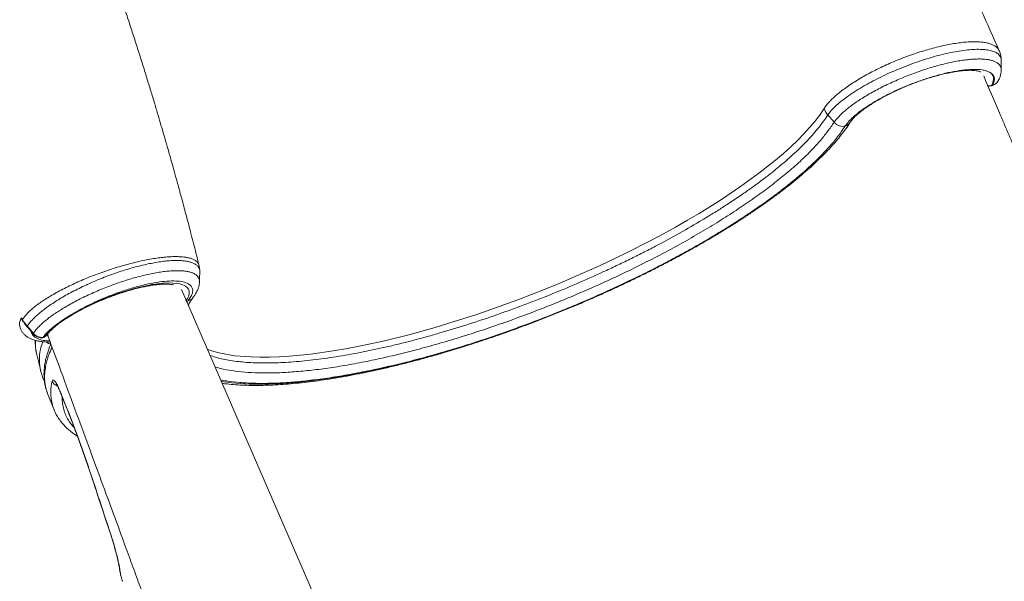
# Model space of a CAD drawing. Units: millimetres. Extents: x -10810 to 26935, y -3216 to 9309.
# Drawn here: x 25943 to 26503, y 290 to 609 of the extents above; entities that cross this region are included whole.
import ezdxf

# ---------------------------------------------------------------- set-up
doc = ezdxf.new("R2010")
doc.units = ezdxf.units.MM

msp = doc.modelspace()

# ---------------------------------------------------------------- linework, layer by layer
at = {"color": 7, "linetype": 'Continuous', "lineweight": 15}
for p, q in [((26501.21, 585.61), (26501.22, 585.73)), ((26495.47, 571.54), (26496.23, 571.74)), ((26495.67, 571.69), (26496.42, 571.89)), ((26406.19, 550.75), (26402.58, 554.92)), ((26412.53, 548.67), (26412.47, 548.58)), ((26045.15, 465.53), (26045.16, 465.59)), ((26226.98, 12.62), (26034.76, 455.54)), ((25944.28, 438.61), (25944.32, 438.54)), ((25944.41, 437.86), (25944.51, 437.71)), ((25946.98, 434.78), (25947.82, 433.85)), ((25947.82, 433.85), (25949.01, 432.44)), ((25958.49, 430.26), (25958.83, 429.08)), ((25958.85, 429.08), (25958.93, 428.97)), ((25965.59, 398.1), (25968.63, 390.5)), ((25958.25, 397.4), (25958.56, 396.51)), ((25958.61, 396.39), (25962.17, 387.49)), ((25958.62, 396.51), (25958.67, 396.41))]:
    msp.add_line(p, q, dxfattribs=at)
at = {"color": 8, "linetype": 'Continuous', "lineweight": 15}
for p, q in [((26037.95, 448.2), (26038.67, 449.31)), ((25986.68, 340.11), (25986.58, 340.14)), ((25993.96, 317.9), (25994.03, 317.88))]:
    msp.add_line(p, q, dxfattribs=at)
at = {"color": 7, "linetype": 'Continuous', "lineweight": 15, "flags": 128}
for points in [[(26494.57, 579.25), (26495.46, 578.61), (26496.15, 577.87), (26496.61, 577.04), (26496.86, 576.13), (26496.89, 575.13), (26496.7, 574.05), (26496.29, 572.9), (26495.67, 571.69)], [(25970.75, 440.5), (25973.95, 442.36), (25977.33, 444.19), (25980.86, 445.97), (25984.52, 447.69), (25988.27, 449.34), (25992.08, 450.89), (25995.93, 452.35), (25999.78, 453.7), (26003.6, 454.92), (26007.36, 456.01), (26011.03, 456.95), (26014.59, 457.75), (26017.99, 458.39), (26021.22, 458.87), (26024.26, 459.19), (26027.06, 459.34), (26029.62, 459.32), (26031.92, 459.13), (26033.92, 458.77), (26035.63, 458.26), (26037.02, 457.58), (26038.08, 456.74), (26038.8, 455.76), (26039.19, 454.64), (26039.23, 453.39), (26038.92, 452.02), (26038.27, 450.54), (26037.29, 448.96)], [(25947.74, 433.61), (25948.31, 432.94), (25950.38, 430.48)], [(25949.01, 432.44), (25949.55, 431.79), (25950.46, 430.72)], [(25965.59, 397.76), (25967.72, 392.44), (25968.63, 390.16)], [(25999.47, 297.03), (25999.51, 296.74), (25999.77, 295.84)]]:
    msp.add_lwpolyline(points, dxfattribs=at)
at = {"color": 8, "linetype": 'Continuous', "lineweight": 15, "flags": 128}
for points in [[(26495.47, 571.54), (26495.55, 571.57), (26495.67, 571.69)], [(26496.23, 571.74), (26496.31, 571.77), (26496.42, 571.89)], [(26049.51, 421.55), (26049.79, 421.44), (26053.23, 420.32), (26056.99, 419.36), (26065.08, 417.99), (26074.3, 417.24), (26079.41, 417.1), (26084.77, 417.13), (26090.42, 417.33), (26096.32, 417.7), (26108.32, 418.88), (26121.18, 420.7), (26128.02, 421.87), (26135.03, 423.19), (26142.25, 424.68), (26149.61, 426.32), (26164.15, 429.92), (26179.19, 434.09), (26186.99, 436.42), (26194.85, 438.88), (26202.81, 441.49), (26210.8, 444.22), (26226.26, 449.82), (26241.78, 455.87), (26249.66, 459.1), (26257.48, 462.42), (26265.3, 465.86), (26273.03, 469.36), (26287.67, 476.35), (26301.95, 483.59), (26309.02, 487.37), (26315.94, 491.18), (26322.74, 495.06), (26329.34, 498.95), (26341.51, 506.53), (26352.92, 514.16), (26363.34, 521.71), (26372.84, 529.22), (26377.29, 533.01), (26381.45, 536.75), (26385.34, 540.47), (26388.93, 544.13), (26392.19, 547.7), (26395.15, 551.21), (26397.79, 554.65), (26400.11, 558.02), (26400.11, 558.02), (26400.11, 558.02)], [(26057.22, 403.4), (26058.99, 403.11), (26063.49, 402.52), (26068.26, 402.09), (26073.3, 401.83), (26078.59, 401.73), (26084.14, 401.79), (26089.93, 402.02), (26095.94, 402.41), (26102.18, 402.97), (26108.63, 403.69), (26115.27, 404.56), (26122.1, 405.6), (26129.1, 406.8), (26136.27, 408.15), (26143.59, 409.65), (26151.05, 411.31), (26158.63, 413.11), (26166.32, 415.05), (26174.11, 417.14), (26181.99, 419.37), (26189.94, 421.73), (26197.94, 424.21), (26206, 426.83), (26214.08, 429.56), (26222.18, 432.42), (26230.28, 435.38), (26238.37, 438.45), (26246.43, 441.62), (26254.46, 444.89), (26262.43, 448.24), (26270.34, 451.68), (26278.17, 455.2), (26285.9, 458.79), (26293.53, 462.45)], [(25947.74, 433.61), (25947.73, 433.63), (25947.75, 433.72), (25947.82, 433.85)], [(25950.38, 430.48), (25950.37, 430.5), (25950.38, 430.59), (25950.46, 430.72)], [(25955.62, 428.2), (25955.74, 428.24), (25955.85, 428.35)], [(25956.54, 428.53), (25956.42, 428.42), (25956.4, 428.41)], [(25959.97, 425.88), (25959.14, 425.74), (25958.99, 425.74)], [(25965.59, 398.1), (25965.58, 397.77), (25965.59, 397.76)], [(25968.63, 390.5), (25968.63, 390.17), (25968.64, 390.16)]]:
    msp.add_lwpolyline(points, dxfattribs=at)
at = {"color": 8, "linetype": 'Continuous', "lineweight": 15}
for centre, radius, start, end in [((26411.16, 553.44), 4.96, 285.9648, 327.2772), ((25945.8, 438.52), 1.52, 176.4889, 212.0228), ((25961.5, 429.76), 5.35, 229.0036, 258.7669), ((25965.81, 405.46), 5.05, 202.533, 251.115)]:
    msp.add_arc(centre, radius, start, end, dxfattribs=at)
at = {"color": 7, "linetype": 'Continuous', "lineweight": 15}
for centre, radius, start, end in [((25947.25, 434.63), 0.317, 151.0565, 214.482), ((25955.5, 430.19), 2, 273.6128, 296.6927), ((25955.76, 430.14), 1.79, 272.8684, 296.1446)]:
    msp.add_arc(centre, radius, start, end, dxfattribs=at)
for points, knots in [([(26500.12, 591.46), (26495.79, 601.25), (26486.65, 621.94), (26471.99, 653.19), (26456.46, 685.04), (26440.62, 716.19), (26424.51, 746.66), (26407.24, 778.14), (26388.76, 810.55), (26369.05, 843.78), (26349.18, 876.04), (26329.08, 907.52), (26308.8, 938.22), (26288.38, 968.11), (26267.99, 997.02), (26247.69, 1024.95), (26227.62, 1051.76), (26207.85, 1077.47), (26188.38, 1102.08), (26171.08, 1123.49), (26160.13, 1136.62), (26155.72, 1141.91)], [0, 0, 0, 0, 0.05114, 0.107943, 0.163739, 0.218529, 0.272318, 0.325107, 0.386043, 0.445596, 0.503768, 0.560559, 0.616965, 0.671939, 0.725482, 0.77759, 0.828263, 0.87663, 0.923607, 0.969191, 1, 1, 1, 1]), ([(26044.75, 469.37), (26044.18, 471.68), (26042.68, 477.71), (26040.28, 487.07), (26037.66, 497.09), (26035.27, 506.01), (26033.14, 513.84), (26031.29, 520.58), (26029.71, 526.23), (26028.42, 530.79), (26027.44, 534.25), (26026.74, 536.7), (26026.22, 538.51), (26025.74, 540.17), (26025.19, 542.05), (26024.57, 544.2), (26023.87, 546.61), (26022.82, 550.18), (26021.37, 555.1), (26019.43, 561.6), (26017.29, 568.68), (26014.96, 576.27), (26012.48, 584.25), (26009.84, 592.57), (26007.15, 600.96), (26004.48, 609.18), (26000.85, 620.17), (25996.27, 633.72), (25990.76, 649.62), (25985.37, 664.74), (25980.13, 679.1), (25973.32, 697.36), (25964.61, 719.95), (25956.56, 739.99), (25951.21, 752.98), (25948.93, 758.46), (25946.95, 763.18), (25945.31, 767.08), (25943.99, 770.18), (25942.86, 772.85), (25941.74, 775.46), (25940.48, 778.41), (25939, 781.85), (25937.19, 786.02), (25934.96, 791.14), (25932.23, 797.34), (25929.01, 804.6), (25925.27, 812.92), (25921.01, 822.29), (25916.21, 832.71), (25910.85, 844.16), (25904.91, 856.64), (25898.37, 870.13), (25891.21, 884.62), (25883.41, 900.09), (25876.31, 913.91), (25871.74, 922.54), (25870.06, 925.72)], [0, 0, 0, 0, 0.014727, 0.038368, 0.059686, 0.078685, 0.095366, 0.10973, 0.12178, 0.131516, 0.138941, 0.143967, 0.147158, 0.150599, 0.154612, 0.159197, 0.164353, 0.170082, 0.182069, 0.195976, 0.211801, 0.227552, 0.24483, 0.263161, 0.281217, 0.298922, 0.316276, 0.352279, 0.386672, 0.419458, 0.450639, 0.480339, 0.538801, 0.598757, 0.612345, 0.624597, 0.635023, 0.643627, 0.650407, 0.655623, 0.66129, 0.667795, 0.675169, 0.684153, 0.695531, 0.7093, 0.72546, 0.744008, 0.764943, 0.788262, 0.813964, 0.842045, 0.872504, 0.905335, 0.940538, 0.978107, 1, 1, 1, 1]), ([(26501.25, 585.73), (26501.26, 586.19), (26501.27, 587.37), (26500.9, 589.24), (26500.5, 590.7), (26500.14, 591.38), (26500.11, 591.43)], [0, 0, 0, 0, 0.241302, 0.611574, 0.969122, 1, 1, 1, 1]), ([(26501.25, 580.17), (26501.26, 581.1), (26501.27, 582.92), (26501.29, 584.73), (26501.29, 585.6)], [0, 0, 0, 0, 0.5142603, 1, 1, 1, 1]), ([(26412.53, 548.67), (26413.12, 549.47), (26414.3, 551.08), (26417.19, 553.94), (26421.17, 557.19), (26426.38, 560.76), (26432.44, 564.34), (26439.04, 567.74), (26446.12, 570.94), (26453.36, 573.8), (26460.69, 576.27), (26467.76, 578.26), (26474.49, 579.73), (26480.58, 580.63), (26485.97, 580.94), (26489.92, 580.69), (26492.72, 580.08), (26494, 579.56), (26494.56, 579.26), (26494.57, 579.25)], [0, 0, 0, 0, 0.051865, 0.104628, 0.171018, 0.239334, 0.305707, 0.374011, 0.44016, 0.508222, 0.574423, 0.642549, 0.708592, 0.776547, 0.842576, 0.910515, 0.954604, 0.99925, 1, 1, 1, 1]), ([(26415.33, 550.76), (26415.44, 550.92), (26415.73, 551.35), (26416.4, 552.21), (26417.41, 553.33), (26418.7, 554.59), (26420.27, 555.97), (26422.11, 557.43), (26424.2, 558.96), (26426.53, 560.54), (26429.08, 562.15), (26431.83, 563.76), (26434.75, 565.37), (26437.83, 566.96), (26441.03, 568.5), (26444.33, 570), (26447.7, 571.43), (26451.12, 572.79), (26454.55, 574.06), (26457.98, 575.23), (26461.37, 576.3), (26464.69, 577.25), (26467.91, 578.08), (26471.02, 578.78), (26473.97, 579.35), (26476.75, 579.79), (26479.32, 580.09), (26481.65, 580.27), (26483.72, 580.32), (26485.5, 580.26), (26486.97, 580.11), (26488.11, 579.89), (26488.89, 579.66), (26489.34, 579.46), (26489.39, 579.42), (26489.41, 579.41)], [0, 0, 0, 0, 0.016541, 0.043938, 0.072079, 0.101113, 0.13092, 0.161367, 0.19233, 0.223699, 0.255385, 0.287317, 0.319437, 0.351699, 0.384067, 0.41651, 0.449002, 0.481519, 0.51404, 0.546537, 0.578989, 0.61137, 0.643653, 0.675804, 0.707781, 0.739535, 0.771, 0.802095, 0.832721, 0.862757, 0.89207, 0.920536, 0.948082, 0.974772, 1, 1, 1, 1]), ([(26684.17, 132.66), (26682.1, 137.39), (26677.69, 147.47), (26671.07, 162.59), (26664.47, 177.69), (26658.29, 191.81), (26652.55, 204.95), (26647.23, 217.11), (26642.35, 228.28), (26637.9, 238.48), (26633.88, 247.69), (26630.28, 255.92), (26627.12, 263.17), (26624.39, 269.44), (26622.08, 274.72), (26620.25, 278.9), (26618.84, 282.16), (26617.75, 284.65), (26616.87, 286.66), (26616.13, 288.36), (26615.4, 290.04), (26614.52, 292.05), (26613.31, 294.83), (26611.71, 298.5), (26609.67, 303.18), (26607.27, 308.69), (26604.5, 315.05), (26601.3, 322.39), (26597.69, 330.68), (26593.72, 339.82), (26589.47, 349.58), (26584.99, 359.87), (26580.28, 370.71), (26575.02, 382.82), (26569.19, 396.27), (26562.74, 411.14), (26555.97, 426.76), (26548.4, 444.26), (26539.98, 463.74), (26530.67, 485.32), (26520.91, 507.97), (26510.71, 531.72), (26500.78, 554.9), (26494.26, 570.17), (26491.28, 577.15)], [0, 0, 0, 0, 0.031945, 0.06814, 0.102125, 0.133899, 0.163461, 0.190814, 0.215955, 0.238885, 0.259605, 0.278114, 0.294412, 0.308499, 0.320375, 0.330041, 0.336748, 0.342316, 0.346847, 0.350339, 0.353795, 0.358194, 0.363912, 0.372516, 0.383021, 0.395426, 0.409733, 0.42594, 0.444913, 0.465629, 0.487578, 0.510753, 0.535154, 0.560783, 0.592563, 0.626048, 0.661236, 0.698129, 0.74427, 0.792825, 0.843795, 0.897178, 0.952975, 1, 1, 1, 1]), ([(26496.42, 571.89), (26496.59, 572.22), (26497.21, 573.49), (26497.58, 575.51), (26496.97, 577.3), (26495.85, 578.51), (26495, 579), (26494.57, 579.25)], [0, 0, 0, 0, 0.102574, 0.391054, 0.687891, 0.843314, 1, 1, 1, 1]), ([(26499.5, 574.31), (26499.61, 574.49), (26500.05, 575.24), (26500.59, 576.6), (26501.07, 578.38), (26501.28, 579.65), (26501.24, 580.33), (26501.23, 580.41)], [0, 0, 0, 0, 0.094548, 0.412582, 0.695993, 0.961836, 1, 1, 1, 1]), ([(26493.74, 571.39), (26493.97, 571.37), (26494.56, 571.32), (26495.12, 571.47), (26495.46, 571.56)], [0, 0, 0, 0, 0.385194, 1, 1, 1, 1]), ([(26496.23, 571.74), (26496.64, 571.88), (26497.48, 572.16), (26498.52, 572.94), (26499.21, 573.68), (26499.44, 574.19), (26499.5, 574.3)], [0, 0, 0, 0, 0.300876, 0.608539, 0.910128, 1, 1, 1, 1]), ([(26400.11, 558.02), (26400.11, 558.02), (26400.23, 558.22), (26400.36, 558.43), (26400.49, 558.63)], [0, 0, 0, 0, 0.00004, 1, 1, 1, 1]), ([(26057.89, 402.26), (26058.84, 402.13), (26061.3, 401.79), (26065.52, 401.43), (26070.51, 401.16), (26075.72, 401.04), (26081.12, 401.08), (26086.72, 401.27), (26092.5, 401.61), (26098.47, 402.1), (26104.61, 402.74), (26110.92, 403.52), (26117.38, 404.44), (26123.99, 405.5), (26130.75, 406.71), (26137.63, 408.05), (26144.64, 409.52), (26151.75, 411.12), (26158.97, 412.86), (26166.28, 414.72), (26173.68, 416.71), (26181.14, 418.81), (26188.66, 421.04), (26196.23, 423.38), (26203.85, 425.83), (26211.48, 428.38), (26219.14, 431.04), (26226.8, 433.81), (26234.45, 436.66), (26242.09, 439.61), (26249.7, 442.65), (26257.27, 445.76), (26264.79, 448.96), (26272.25, 452.23), (26279.64, 455.57), (26286.94, 458.97), (26294.15, 462.43), (26301.26, 465.95), (26308.25, 469.51), (26315.11, 473.12), (26321.85, 476.77), (26328.44, 480.45), (26334.87, 484.16), (26341.14, 487.9), (26347.24, 491.65), (26353.16, 495.42), (26358.89, 499.19), (26364.43, 502.97), (26369.76, 506.75), (26374.87, 510.52), (26379.77, 514.29), (26384.44, 518.03), (26388.88, 521.76), (26393.07, 525.47), (26397.03, 529.16), (26400.73, 532.81), (26404.18, 536.44), (26407.36, 540.03), (26410.27, 543.59), (26412.97, 547.17), (26414.54, 549.54), (26415.33, 550.76)], [0, 0, 0, 0, 0.011042, 0.028399, 0.045711, 0.062975, 0.080197, 0.097378, 0.114524, 0.131637, 0.148724, 0.165785, 0.182825, 0.199846, 0.216851, 0.233841, 0.250819, 0.267786, 0.284743, 0.301691, 0.318633, 0.335568, 0.352497, 0.369422, 0.386343, 0.40326, 0.420175, 0.437088, 0.453999, 0.470909, 0.487819, 0.504729, 0.521639, 0.53855, 0.555462, 0.572376, 0.589293, 0.606213, 0.623136, 0.640064, 0.656997, 0.673936, 0.690881, 0.707835, 0.724798, 0.74177, 0.758755, 0.775753, 0.792765, 0.809796, 0.826846, 0.843918, 0.861016, 0.878143, 0.895304, 0.912501, 0.929741, 0.947026, 0.96436, 0.981745, 1, 1, 1, 1]), ([(26412.47, 548.58), (26411.95, 548.5), (26410.86, 548.34), (26409.14, 548.69), (26407.48, 549.47), (26406.62, 550.32), (26406.19, 550.75)], [0, 0, 0, 0, 0.23565, 0.490433, 0.745217, 1, 1, 1, 1]), ([(26293.53, 462.45), (26293.61, 462.49), (26297.18, 464.23), (26304.18, 467.71), (26314.3, 472.98), (26324.16, 478.36), (26333.74, 483.82), (26342.83, 489.26), (26351.38, 494.64), (26359.38, 499.92), (26367.05, 505.25), (26374.34, 510.61), (26381.21, 515.97), (26387.96, 521.61), (26394.45, 527.47), (26400.57, 533.57), (26405.89, 539.53), (26409.79, 544.53), (26411.74, 547.49), (26412.47, 548.58)], [0, 0, 0, 0, 0.001369, 0.062429, 0.123591, 0.184753, 0.246746, 0.30874, 0.367567, 0.426439, 0.485266, 0.545802, 0.606388, 0.666924, 0.738781, 0.810638, 0.883857, 0.957076, 1, 1, 1, 1]), ([(26045.13, 465.53), (26045.14, 465.67), (26045.2, 466.46), (26045.09, 467.75), (26044.81, 468.86), (26044.7, 469.31)], [0, 0, 0, 0, 0.114856, 0.635723, 1, 1, 1, 1]), ([(26045.03, 460.02), (26045.05, 460.96), (26045.1, 462.81), (26045.15, 464.67), (26045.17, 465.59)], [0, 0, 0, 0, 0.5030909, 1, 1, 1, 1]), ([(26038.67, 449.31), (26039.18, 450.09), (26040.21, 451.65), (26041.09, 453.79), (26041.26, 455.68), (26040.63, 457.26), (26039.35, 458.55), (26037.19, 459.64), (26033.9, 460.38), (26029.31, 460.59), (26023.81, 460.19), (26017.58, 459.21), (26010.8, 457.65), (26003.68, 455.6), (25996.4, 453.07), (25989.17, 450.16), (25982.22, 446.95), (25975.98, 443.69), (25972.4, 441.51), (25970.75, 440.5)], [0, 0, 0, 0, 0.050041, 0.100174, 0.150044, 0.198824, 0.247801, 0.296577, 0.361461, 0.426341, 0.491538, 0.556732, 0.621425, 0.686114, 0.750799, 0.815487, 0.879997, 0.944506, 1, 1, 1, 1]), ([(26041.43, 451.17), (26041.53, 451.31), (26041.78, 451.66), (26042.29, 452.38), (26043.02, 453.54), (26043.83, 455.04), (26044.53, 456.89), (26044.93, 458.53), (26044.98, 459.57), (26044.99, 459.98)], [0, 0, 0, 0, 0.068175, 0.163191, 0.258842, 0.485142, 0.689555, 0.875198, 1, 1, 1, 1]), ([(25958.23, 429.92), (25958.31, 430.02), (25958.62, 430.44), (25959.36, 431.29), (25960.54, 432.5), (25962.01, 433.84), (25963.75, 435.27), (25965.75, 436.78), (25967.99, 438.35), (25970.47, 439.94), (25973.14, 441.56), (25976.01, 443.17), (25979.03, 444.77), (25982.19, 446.33), (25985.45, 447.85), (25988.8, 449.3), (25992.21, 450.69), (25995.64, 451.99), (25999.07, 453.2), (26002.48, 454.3), (26005.83, 455.3), (26009.09, 456.17), (26012.24, 456.92), (26015.25, 457.54), (26018.1, 458.03), (26020.74, 458.38), (26023.17, 458.61), (26025.34, 458.7), (26027.24, 458.68), (26028.8, 458.56), (26029.78, 458.42), (26030.14, 458.33), (26030.19, 458.32)], [0, 0, 0, 0, 0.009998, 0.041462, 0.073725, 0.106912, 0.140873, 0.175462, 0.210551, 0.24603, 0.281813, 0.317829, 0.354022, 0.390349, 0.426771, 0.463259, 0.499784, 0.536324, 0.572847, 0.609329, 0.645741, 0.682056, 0.718237, 0.754242, 0.790017, 0.825497, 0.860597, 0.895213, 0.929218, 0.962468, 0.994814, 1, 1, 1, 1]), ([(26038.58, 446.75), (26038.79, 447.11), (26039.44, 448.25), (26040.43, 449.75), (26041.24, 450.92), (26041.46, 451.24)], [0, 0, 0, 0, 0.2556447, 0.7977844, 1, 1, 1, 1]), ([(25943.64, 439.49), (25943.64, 439.49), (25943.84, 439.23), (25944.06, 438.92), (25944.28, 438.61)], [0, 0, 0, 0, 0.005186, 1, 1, 1, 1]), ([(25944.32, 438.54), (25944.57, 438.08), (25945.1, 437.11), (25946.11, 435.72), (25946.82, 434.95), (25946.98, 434.78)], [0, 0, 0, 0, 0.416664, 0.871682, 1, 1, 1, 1]), ([(25944.51, 437.71), (25944.52, 437.7), (25944.59, 437.6), (25944.81, 437.24), (25945.23, 436.58), (25945.93, 435.65), (25946.53, 434.9), (25946.94, 434.5), (25947, 434.45)], [0, 0, 0, 0, 0.020512, 0.160714, 0.391697, 0.656031, 0.956523, 1, 1, 1, 1]), ([(25955.85, 428.35), (25956.52, 429.18), (25957.88, 430.83), (25960.47, 433.2), (25963.09, 435.31), (25965.83, 437.32), (25968.4, 439.04), (25970.2, 440.16), (25970.72, 440.47), (25970.75, 440.5)], [0, 0, 0, 0, 0.222726, 0.445447, 0.59038, 0.735314, 0.924952, 0.995025, 1, 1, 1, 1]), ([(25970.75, 440.5), (25970.72, 440.48), (25970.55, 440.37), (25970.06, 440.06), (25969.07, 439.42), (25967.55, 438.41), (25966.34, 437.57), (25964.88, 436.51), (25963.3, 435.3), (25960.86, 433.28), (25958.42, 430.95), (25957.17, 429.35), (25956.54, 428.53)], [0, 0, 0, 0, 0.004597, 0.025831, 0.074131, 0.155753, 0.266422, 0.276657, 0.410468, 0.55669, 0.776376, 1, 1, 1, 1]), ([(25942.73, 435.25), (25942.73, 435.18), (25942.78, 434.54), (25943.15, 433.34), (25943.89, 431.78), (25944.9, 430.42), (25946.11, 429.27), (25947.53, 428.29), (25949.19, 427.44), (25951.13, 426.75), (25953.37, 426.22), (25955.9, 425.88), (25957.81, 425.75), (25958.86, 425.75), (25958.99, 425.75)], [0, 0, 0, 0, 0.010528, 0.09742, 0.180623, 0.262411, 0.344911, 0.432837, 0.528464, 0.633665, 0.747821, 0.866841, 0.984138, 1, 1, 1, 1]), ([(25946.99, 434.45), (25947.1, 434.32), (25947.36, 434.06), (25947.6, 433.76), (25947.74, 433.6)], [0, 0, 0, 0, 0.460231, 1, 1, 1, 1]), ([(25950.38, 430.49), (25950.39, 430.47), (25950.68, 430.09), (25951.4, 429.46), (25952.58, 428.73), (25953.9, 428.3), (25954.95, 428.13), (25955.51, 428.21), (25955.62, 428.23)], [0, 0, 0, 0, 0.0106844, 0.240122, 0.473622, 0.707202, 0.9410341, 1, 1, 1, 1]), ([(25950.46, 430.72), (25950.93, 430.24), (25951.89, 429.3), (25953.82, 428.43), (25955.16, 428.38), (25955.85, 428.35)], [0, 0, 0, 0, 0.32765, 0.6553, 1, 1, 1, 1]), ([(25951.6, 426.68), (25951.59, 426.57), (25951.51, 425.37), (25951.65, 423.15), (25951.94, 420.5), (25952.33, 418.98), (25952.47, 418.44)], [0, 0, 0, 0, 0.03941, 0.421998, 0.79729, 1, 1, 1, 1]), ([(25956.38, 428.43), (25956.49, 428.48), (25957.01, 428.69), (25957.65, 429.2), (25958.04, 429.74), (25958.19, 429.94)], [0, 0, 0, 0, 0.151272, 0.698256, 1, 1, 1, 1]), ([(25958.86, 428.94), (25961.3, 422.34), (25966.41, 408.53), (25974.06, 387.78), (25981.72, 367), (25989.05, 347.1), (25996.04, 328.08), (26002.03, 311.78), (26007.06, 298.06), (26011.19, 286.8), (26015.09, 276.16), (26018.69, 266.32), (26021.94, 257.45), (26024.83, 249.55), (26027.37, 242.62), (26029.57, 236.59), (26031.32, 231.81), (26032.65, 228.18), (26033.6, 225.57), (26034.36, 223.49), (26035.05, 221.61), (26035.86, 219.38), (26036.98, 216.32), (26038.53, 212.07), (26040.54, 206.56), (26043.04, 199.74), (26045.97, 191.7), (26049.34, 182.46), (26053.02, 172.38), (26056.97, 161.54), (26061.18, 150), (26065.75, 137.46), (26070.68, 123.93), (26075.97, 109.4), (26081.61, 93.87), (26087.84, 76.75), (26094.67, 57.96), (26102.13, 37.43), (26110.01, 15.7), (26117.66, -5.37), (26122.68, -19.2), (26124.92, -25.39)], [0, 0, 0, 0, 0.043697, 0.09151, 0.137366, 0.181267, 0.223211, 0.263198, 0.28897, 0.313859, 0.337549, 0.35922, 0.378828, 0.396079, 0.411342, 0.424615, 0.435899, 0.442852, 0.44862, 0.45315, 0.456531, 0.461078, 0.467816, 0.476746, 0.4891, 0.504106, 0.521764, 0.542073, 0.565035, 0.58821, 0.613576, 0.641135, 0.670885, 0.702826, 0.736959, 0.773284, 0.815773, 0.860914, 0.908707, 0.959153, 1, 1, 1, 1]), ([(25960.47, 424.57), (25960.42, 424.46), (25959.81, 423.12), (25958.91, 420.65), (25957.84, 417.26), (25957.12, 414.07), (25956.69, 411.08), (25956.49, 408.04), (25956.57, 404.94), (25956.98, 401.85), (25957.5, 399.43), (25958, 398.08), (25958.15, 397.67)], [0, 0, 0, 0, 0.012034, 0.141177, 0.261554, 0.374242, 0.480303, 0.590518, 0.712557, 0.832096, 0.949513, 1, 1, 1, 1]), ([(25958.99, 425.74), (25959.04, 425.74), (25959.15, 425.74), (25959.13, 425.74), (25959.12, 425.74)], [0, 0, 0, 0, 0.3968848, 1, 1, 1, 1]), ([(25952.45, 418.4), (25952.68, 417.47), (25953.42, 414.47), (25954.14, 411.46), (25954.64, 409.38)], [0, 0, 0, 0, 0.309196, 1, 1, 1, 1]), ([(25954.68, 409.35), (25954.85, 408.67), (25955.25, 407.01), (25955.98, 405.03), (25956.63, 403.79), (25956.82, 403.43)], [0, 0, 0, 0, 0.333408, 0.807842, 1, 1, 1, 1]), ([(25961.14, 403.53), (25961.27, 403.81), (25961.51, 404.39), (25962.41, 403.88), (25963.54, 402.38), (25964.67, 400.3), (25965.33, 398.71), (25965.59, 398.1)], [0, 0, 0, 0, 0.219255, 0.437728, 0.654545, 0.868016, 1, 1, 1, 1]), ([(25963.56, 401.72), (25963.56, 401.72), (25963.54, 401.74), (25963.7, 401.55), (25963.96, 401.15), (25964.35, 400.47), (25964.83, 399.52), (25965.25, 398.6), (25965.51, 397.95), (25965.59, 397.75)], [0, 0, 0, 0, 0.056157, 0.18536, 0.339278, 0.517088, 0.702716, 0.907305, 1, 1, 1, 1]), ([(25962.2, 387.46), (25962.22, 387.4), (25962.56, 386.4), (25963.5, 384.58), (25965.03, 382.02), (25966.87, 379.6), (25968.99, 377.29), (25971.42, 375.13), (25973.59, 373.44), (25975.04, 372.54), (25975.5, 372.26)], [0, 0, 0, 0, 0.0104717, 0.1597771, 0.3088851, 0.4602024, 0.6135338, 0.7693564, 0.9278427, 1, 1, 1, 1]), ([(25968.63, 390.5), (25970.2, 386.53), (25973.34, 378.55), (25977.9, 366.06), (25982.38, 353.2), (25985.24, 344.49), (25986.68, 340.11)], [0, 0, 0, 0, 0.2449838, 0.4919024, 0.7449082, 1, 1, 1, 1]), ([(25968.63, 390.16), (25969.44, 388.13), (25971.06, 384.04), (25973.46, 377.77), (25975.83, 371.4), (25978.15, 364.98), (25980.42, 358.51), (25982.65, 351.98), (25984.71, 345.84), (25986, 341.89), (25986.58, 340.14)], [0, 0, 0, 0, 0.126561, 0.255198, 0.383812, 0.511723, 0.639272, 0.767621, 0.897085, 1, 1, 1, 1]), ([(25986.59, 340.14), (25987.11, 338.55), (25989.52, 331.12), (25992.02, 323.72), (25993.99, 317.91)], [0, 0, 0, 0, 0.21454, 1, 1, 1, 1]), ([(25986.68, 340.11), (25987.71, 336.95), (25990.13, 329.53), (25992.61, 322.12), (25994.03, 317.88)], [0, 0, 0, 0, 0.426139, 1, 1, 1, 1]), ([(25993.96, 317.9), (25994, 317.78), (25994.33, 316.8), (25994.92, 314.96), (25995.71, 312.42), (25996.43, 309.95), (25997.09, 307.59), (25997.68, 305.36), (25998.19, 303.31), (25998.62, 301.47), (25998.96, 299.87), (25999.22, 298.58), (25999.38, 297.68), (25999.45, 297.17), (25999.46, 297.05), (25999.47, 297.03)], [0, 0, 0, 0, 0.012803, 0.103464, 0.194997, 0.287073, 0.378673, 0.471083, 0.563592, 0.655179, 0.746913, 0.837385, 0.916361, 0.986949, 1, 1, 1, 1]), ([(25994.03, 317.88), (25994.47, 316.54), (25995.35, 313.87), (25996.49, 309.98), (25997.49, 306.33), (25998.33, 303.01), (25998.99, 300.16), (25999.52, 297.58), (25999.68, 296.46), (25999.77, 295.84)], [0, 0, 0, 0, 0.137158, 0.27433, 0.412253, 0.550187, 0.689145, 0.828106, 1, 1, 1, 1]), ([(25999.51, 297.01), (25999.61, 296.23), (25999.84, 294.44), (26000.32, 292.45), (26000.76, 291.28), (26000.85, 291.04)], [0, 0, 0, 0, 0.380332, 0.876544, 1, 1, 1, 1])]:
    msp.add_open_spline(points, degree=3, knots=knots, dxfattribs=at)
at = {"color": 8, "linetype": 'Continuous', "lineweight": 15}
for points, knots in [([(26400.49, 558.63), (26400.93, 559.25), (26401.8, 560.51), (26403.53, 562.49), (26405.58, 564.54), (26407.95, 566.65), (26410.61, 568.79), (26413.54, 570.94), (26416.78, 573.1), (26420.23, 575.26), (26423.87, 577.37), (26427.67, 579.41), (26431.67, 581.43), (26435.79, 583.36), (26439.98, 585.19), (26444.23, 586.93), (26448.56, 588.56), (26452.89, 590.07), (26457.16, 591.44), (26461.37, 592.65), (26465.54, 593.72), (26469.58, 594.64), (26473.46, 595.38), (26477.17, 595.94), (26480.72, 596.34), (26484.03, 596.55), (26487.08, 596.58), (26489.85, 596.43), (26492.37, 596.1), (26494.58, 595.59), (26496.44, 594.9), (26497.99, 594.06), (26499.17, 593.04), (26499.88, 592.16), (26500.07, 591.58), (26500.12, 591.45)], [0, 0, 0, 0, 0.0302192, 0.0606429, 0.0917119, 0.1230044, 0.1536092, 0.1844276, 0.2159163, 0.2476369, 0.2781322, 0.308837, 0.3402046, 0.3718033, 0.4022882, 0.4329829, 0.4643428, 0.4959346, 0.5263581, 0.5569908, 0.5882887, 0.6198162, 0.6502658, 0.6809283, 0.7122617, 0.7438247, 0.7742334, 0.804856, 0.836147, 0.8676678, 0.8980441, 0.9286327, 0.9598882, 0.9913745, 1, 1, 1, 1]), ([(26501.22, 585.73), (26501.24, 585.95), (26501.34, 586.82), (26500.85, 588.1), (26499.75, 589.52), (26498, 590.65), (26495.67, 591.5), (26492.75, 592.05), (26489.32, 592.29), (26485.39, 592.22), (26481.02, 591.83), (26476.26, 591.14), (26471.19, 590.15), (26465.85, 588.87), (26460.33, 587.32), (26454.69, 585.52), (26448.98, 583.49), (26443.3, 581.26), (26437.71, 578.86), (26432.3, 576.31), (26427.13, 573.66), (26422.24, 570.92), (26417.73, 568.12), (26413.63, 565.33), (26410.01, 562.58), (26406.95, 559.91), (26404.39, 557.33), (26403.18, 555.72), (26402.58, 554.92)], [0, 0, 0, 0, 0.013668, 0.052902, 0.092155, 0.131534, 0.170787, 0.210136, 0.24961, 0.288957, 0.328409, 0.367987, 0.407438, 0.446876, 0.486441, 0.525879, 0.565445, 0.605139, 0.644707, 0.684229, 0.723878, 0.763402, 0.803098, 0.842921, 0.882618, 0.921705, 0.960913, 1, 1, 1, 1]), ([(26406.19, 550.75), (26406.98, 551.78), (26408.58, 553.88), (26411.71, 556.8), (26414.76, 559.28), (26417.46, 561.28), (26420.44, 563.32), (26423.65, 565.34), (26427.03, 567.33), (26430.59, 569.28), (26434.34, 571.21), (26438.22, 573.08), (26442.18, 574.85), (26446.21, 576.55), (26450.33, 578.17), (26454.47, 579.67), (26458.54, 581.03), (26462.57, 582.27), (26466.57, 583.39), (26470.46, 584.35), (26474.2, 585.15), (26477.78, 585.8), (26481.22, 586.29), (26484.45, 586.61), (26487.43, 586.77), (26490.17, 586.75), (26492.66, 586.56), (26494.86, 586.21), (26496.74, 585.69), (26498.31, 585.02), (26499.56, 584.18), (26500.49, 583.19), (26501.05, 582.06), (26501.29, 581.13), (26501.23, 580.54), (26501.22, 580.41)], [0, 0, 0, 0, 0.051955, 0.105082, 0.134408, 0.163735, 0.193918, 0.224099, 0.253291, 0.282485, 0.312522, 0.342559, 0.371807, 0.401055, 0.431158, 0.461261, 0.490385, 0.519509, 0.549481, 0.579453, 0.608562, 0.63767, 0.667629, 0.697591, 0.726732, 0.755874, 0.78587, 0.815866, 0.844893, 0.87392, 0.903793, 0.933666, 0.962659, 0.991651, 1, 1, 1, 1]), ([(26493.66, 571.59), (26493.91, 571.54), (26494.6, 571.43), (26495.26, 571.59), (26495.67, 571.69)], [0, 0, 0, 0, 0.372583, 1, 1, 1, 1]), ([(26496.42, 571.89), (26497, 572.12), (26498.16, 572.58), (26499.19, 573.53), (26499.44, 574.21), (26499.48, 574.32)], [0, 0, 0, 0, 0.455162, 0.910512, 1, 1, 1, 1]), ([(26402.58, 554.92), (26401.81, 553.76), (26400.27, 551.44), (26397.54, 547.86), (26394.47, 544.18), (26390.07, 539.36), (26383.93, 533.29), (26376.91, 527.13), (26370.69, 522.08), (26365.7, 518.21), (26360.43, 514.31), (26353.18, 509.17), (26345.5, 504.05), (26337.47, 498.98), (26329.16, 493.92), (26318.3, 487.63), (26306.83, 481.42), (26297.27, 476.51), (26289.88, 472.82), (26282.34, 469.18), (26272.29, 464.49), (26259.6, 458.85), (26246.71, 453.49), (26236.22, 449.35), (26228.22, 446.31), (26220.19, 443.37), (26209.65, 439.65), (26196.61, 435.33), (26183.74, 431.42), (26173.49, 428.52), (26165.78, 426.47), (26158.16, 424.55), (26148.3, 422.22), (26138.76, 420.2), (26129.58, 418.5), (26122.78, 417.35), (26116.1, 416.36), (26109.56, 415.52), (26103.2, 414.85), (26095.14, 414.18), (26087.57, 413.84), (26080.53, 413.81), (26075.44, 413.96), (26070.58, 414.27), (26065.94, 414.74), (26061.58, 415.39), (26056.37, 416.41), (26053.1, 417.46), (26051, 418.14)], [0, 0, 0, 0, 0.018201, 0.036412, 0.054692, 0.073009, 0.106847, 0.140921, 0.158332, 0.175743, 0.193282, 0.210821, 0.244669, 0.2617, 0.27876, 0.312598, 0.34667, 0.36408, 0.381491, 0.399029, 0.416567, 0.450389, 0.484445, 0.501848, 0.51925, 0.53678, 0.55431, 0.58815, 0.622226, 0.639638, 0.657051, 0.674592, 0.692133, 0.726021, 0.743087, 0.760153, 0.777591, 0.795029, 0.812595, 0.830162, 0.864078, 0.881158, 0.898238, 0.91569, 0.933143, 0.950724, 0.968304, 1, 1, 1, 1]), ([(26053.81, 411.65), (26054.85, 411.33), (26057.78, 410.43), (26063.44, 409.41), (26070.68, 408.56), (26078.66, 408.14), (26087.28, 408.14), (26096.5, 408.56), (26106.31, 409.41), (26116.66, 410.67), (26127.51, 412.35), (26138.77, 414.42), (26150.4, 416.88), (26162.37, 419.74), (26174.62, 422.96), (26187.11, 426.54), (26199.74, 430.44), (26212.46, 434.67), (26225.23, 439.19), (26238.01, 444.01), (26250.73, 449.08), (26263.32, 454.38), (26275.7, 459.89), (26287.85, 465.58), (26299.72, 471.45), (26311.26, 477.45), (26322.39, 483.55), (26333.06, 489.73), (26343.22, 495.95), (26352.84, 502.21), (26361.9, 508.47), (26370.32, 514.68), (26378.41, 521.1), (26386, 527.69), (26392.68, 534.09), (26398.09, 540), (26402.47, 545.44), (26404.95, 548.98), (26406.19, 550.75)], [0, 0, 0, 0, 0.0155491, 0.0434927, 0.071532, 0.0996038, 0.127643, 0.1555866, 0.1835061, 0.2115213, 0.2395689, 0.267584, 0.2955034, 0.3233829, 0.3513578, 0.3793649, 0.4073394, 0.4352187, 0.4630839, 0.4910442, 0.5190366, 0.5469965, 0.5748614, 0.602739, 0.6307117, 0.6587166, 0.6866892, 0.7145668, 0.7424621, 0.7704527, 0.7984757, 0.8264663, 0.8543615, 0.8860307, 0.9176996, 0.9451081, 0.9725577, 1, 1, 1, 1]), ([(25944.28, 438.61), (25945, 439.62), (25946.11, 441.17), (25948.41, 443.42), (25950.5, 445.24), (25952.93, 447.14), (25955.64, 449.05), (25958.62, 450.97), (25961.84, 452.89), (25965.32, 454.82), (25969.01, 456.73), (25972.85, 458.58), (25976.84, 460.38), (25980.99, 462.15), (25985.23, 463.84), (25989.52, 465.4), (25993.83, 466.89), (25998.18, 468.29), (26002.5, 469.54), (26006.73, 470.65), (26010.84, 471.66), (26014.89, 472.51), (26018.77, 473.19), (26022.43, 473.74), (26025.88, 474.13), (26029.15, 474.32), (26032.15, 474.37), (26034.86, 474.26), (26037.27, 473.98), (26039.41, 473.55), (26041.3, 472.9), (26042.87, 472.07), (26044.02, 470.99), (26044.64, 470.07), (26044.7, 469.47), (26044.72, 469.36)], [0, 0, 0, 0, 0.053975, 0.082992, 0.112211, 0.142065, 0.172136, 0.201217, 0.230505, 0.260437, 0.290594, 0.31979, 0.349194, 0.379251, 0.409534, 0.438897, 0.468466, 0.498692, 0.529147, 0.5586, 0.588257, 0.618567, 0.649105, 0.678485, 0.708068, 0.738292, 0.768733, 0.798192, 0.827855, 0.858158, 0.888682, 0.922731, 0.957093, 0.992467, 1, 1, 1, 1]), ([(26045.16, 465.59), (26045.16, 465.62), (26045.24, 466.2), (26045, 467.2), (26044.35, 468.57), (26043.17, 469.72), (26041.6, 470.62), (26039.72, 471.3), (26037.65, 471.76), (26035.24, 472.06), (26032.55, 472.17), (26029.62, 472.11), (26026.44, 471.9), (26023.01, 471.49), (26019.39, 470.88), (26015.6, 470.17), (26011.69, 469.27), (26007.61, 468.18), (26003.44, 466.98), (25999.24, 465.65), (25995.05, 464.18), (25990.79, 462.58), (25986.58, 460.9), (25982.48, 459.11), (25978.48, 457.26), (25974.54, 455.32), (25970.77, 453.34), (25967.2, 451.33), (25963.84, 449.3), (25960.66, 447.24), (25957.73, 445.18), (25955.09, 443.16), (25952.72, 441.17), (25950.64, 439.21), (25948.59, 437.05), (25947.57, 435.61), (25946.98, 434.78)], [0, 0, 0, 0, 0.001603, 0.035075, 0.068858, 0.103641, 0.138773, 0.167735, 0.196899, 0.226697, 0.256714, 0.285613, 0.314709, 0.344439, 0.374392, 0.403339, 0.432489, 0.462283, 0.492296, 0.521117, 0.550143, 0.579807, 0.609688, 0.638343, 0.667199, 0.696684, 0.726384, 0.754951, 0.783716, 0.813103, 0.842705, 0.871283, 0.900055, 0.929448, 0.959055, 1, 1, 1, 1]), ([(25950.46, 430.72), (25950.81, 431.21), (25951.55, 432.25), (25953.04, 433.93), (25954.88, 435.76), (25957.05, 437.66), (25959.5, 439.59), (25962.18, 441.53), (25965.11, 443.48), (25968.28, 445.45), (25971.67, 447.4), (25975.21, 449.31), (25978.91, 451.18), (25982.78, 453), (25986.74, 454.76), (25990.74, 456.41), (25994.79, 457.98), (25998.89, 459.45), (26002.97, 460.8), (26006.97, 462.01), (26010.89, 463.08), (26014.75, 464.02), (26018.49, 464.81), (26022.04, 465.44), (26025.42, 465.91), (26028.64, 466.22), (26031.61, 466.36), (26034.3, 466.32), (26036.72, 466.13), (26038.87, 465.76), (26040.81, 465.21), (26042.44, 464.46), (26043.74, 463.49), (26044.59, 462.31), (26045.07, 461.17), (26044.95, 460.33), (26044.9, 460.03)], [0, 0, 0, 0, 0.025299, 0.054082, 0.082864, 0.112477, 0.142092, 0.170837, 0.199581, 0.229157, 0.258731, 0.287674, 0.316616, 0.34641, 0.376203, 0.405196, 0.434187, 0.464028, 0.493871, 0.522852, 0.551831, 0.581656, 0.611481, 0.640678, 0.669875, 0.69993, 0.729983, 0.759025, 0.788065, 0.817943, 0.847821, 0.88048, 0.91314, 0.947011, 0.980882, 1, 1, 1, 1]), ([(26293.53, 462.45), (26288.54, 460.07), (26279.43, 455.72), (26265.79, 449.68), (26252.86, 444.23), (26239.78, 439.02), (26226.65, 434.08), (26213.53, 429.43), (26200.45, 425.09), (26187.47, 421.08), (26174.64, 417.41), (26162.05, 414.1), (26149.75, 411.18), (26137.8, 408.65), (26126.22, 406.53), (26115.07, 404.81), (26104.43, 403.51), (26094.35, 402.64), (26084.88, 402.22), (26076.02, 402.22), (26067.86, 402.67), (26061.49, 403.35), (26058.15, 404.03), (26057.02, 404.26)], [0, 0, 0, 0, 0.05822, 0.106302, 0.154548, 0.20285, 0.251096, 0.299179, 0.347284, 0.395554, 0.443879, 0.49215, 0.540256, 0.588428, 0.636765, 0.685158, 0.733495, 0.781668, 0.829878, 0.878253, 0.926684, 0.97506, 1, 1, 1, 1]), ([(26038.67, 449.31), (26039.17, 449.5), (26040.18, 449.88), (26041.1, 450.6), (26041.37, 451.12), (26041.4, 451.18)], [0, 0, 0, 0, 0.469512, 0.939024, 1, 1, 1, 1]), ([(25942.69, 435.29), (25942.69, 435.29), (25942.51, 435.88), (25942.67, 437.24), (25943.32, 438.74), (25943.64, 439.49)], [0, 0, 0, 0, 0.0062174, 0.4995257, 1, 1, 1, 1]), ([(25944.91, 437.1), (25944.72, 437.28), (25944.15, 437.87), (25943.8, 438.75), (25943.67, 439.37), (25943.64, 439.49)], [0, 0, 0, 0, 0.27427, 0.864729, 1, 1, 1, 1]), ([(25944.48, 437.82), (25944.24, 438.2), (25943.89, 438.74), (25943.69, 439.31), (25943.64, 439.49), (25943.64, 439.49)], [0, 0, 0, 0, 0.693245, 0.993666, 1, 1, 1, 1]), ([(25949.41, 431.63), (25949.41, 431.6), (25949.39, 431.15), (25949.73, 430.39), (25950.35, 429.34), (25951.36, 428.44), (25953.11, 427.45), (25955.48, 426.77), (25958.02, 426.42), (25959.34, 426.37), (25959.81, 426.35)], [0, 0, 0, 0, 0.007208, 0.137434, 0.267662, 0.401723, 0.535784, 0.792544, 0.924664, 1, 1, 1, 1]), ([(25951.82, 426.63), (25951.77, 425.79), (25951.64, 423.7), (25951.87, 420.96), (25952.33, 419.13), (25952.51, 418.41)], [0, 0, 0, 0, 0.290513, 0.723299, 1, 1, 1, 1]), ([(25954.7, 409.4), (25954.52, 410.11), (25954.07, 411.98), (25953.85, 415.97), (25954.15, 420.69), (25955.31, 424.45), (25955.77, 425.93)], [0, 0, 0, 0, 0.144842, 0.377111, 0.753615, 1, 1, 1, 1]), ([(25956.54, 428.53), (25956.58, 428.56), (25957.16, 428.85), (25957.83, 429.27), (25958.15, 429.87), (25958.19, 429.95)], [0, 0, 0, 0, 0.061953, 0.875494, 1, 1, 1, 1]), ([(25958.72, 430.53), (25958.63, 430.06), (25958.53, 429.52), (25958.82, 429.13), (25958.85, 429.08)], [0, 0, 0, 0, 0.869133, 1, 1, 1, 1]), ([(25961.16, 422.7), (25960.51, 421.28), (25958.77, 417.52), (25957.53, 412.69), (25956.88, 408.05), (25956.82, 404.38), (25957.25, 400.88), (25957.85, 398.25), (25958.47, 396.86), (25958.62, 396.51)], [0, 0, 0, 0, 0.141616, 0.376765, 0.519548, 0.662577, 0.807524, 0.952471, 1, 1, 1, 1]), ([(25962.18, 387.5), (25961.8, 388.57), (25961.02, 390.74), (25960.51, 394.05), (25960.31, 398.24), (25960.81, 401.42), (25961.14, 403.53)], [0, 0, 0, 0, 0.221679, 0.450385, 0.637424, 1, 1, 1, 1]), ([(25966.96, 394.34), (25966.95, 393.41), (25966.92, 391.29), (25967.48, 388.2), (25968.46, 384.99), (25969.93, 381.98), (25971.63, 379.35), (25973.06, 377.82), (25973.67, 377.16)], [0, 0, 0, 0, 0.140145, 0.32025, 0.500354, 0.681708, 0.863062, 1, 1, 1, 1]), ([(25999.77, 295.84), (25999.92, 294.87), (26000.22, 292.94), (26000.79, 290.9), (26001.26, 289.85), (26001.34, 289.67)], [0, 0, 0, 0, 0.454188, 0.908657, 1, 1, 1, 1])]:
    msp.add_open_spline(points, degree=3, knots=knots, dxfattribs=at)
at = {"color": 7, "linetype": 'Continuous', "lineweight": 15}
msp.add_open_spline([(26402.58, 554.92), (26402.13, 555.49), (26401.23, 556.64), (26400.74, 557.97), (26400.49, 558.63)], degree=3, dxfattribs=at)

doc.saveas('drawing.dxf')
